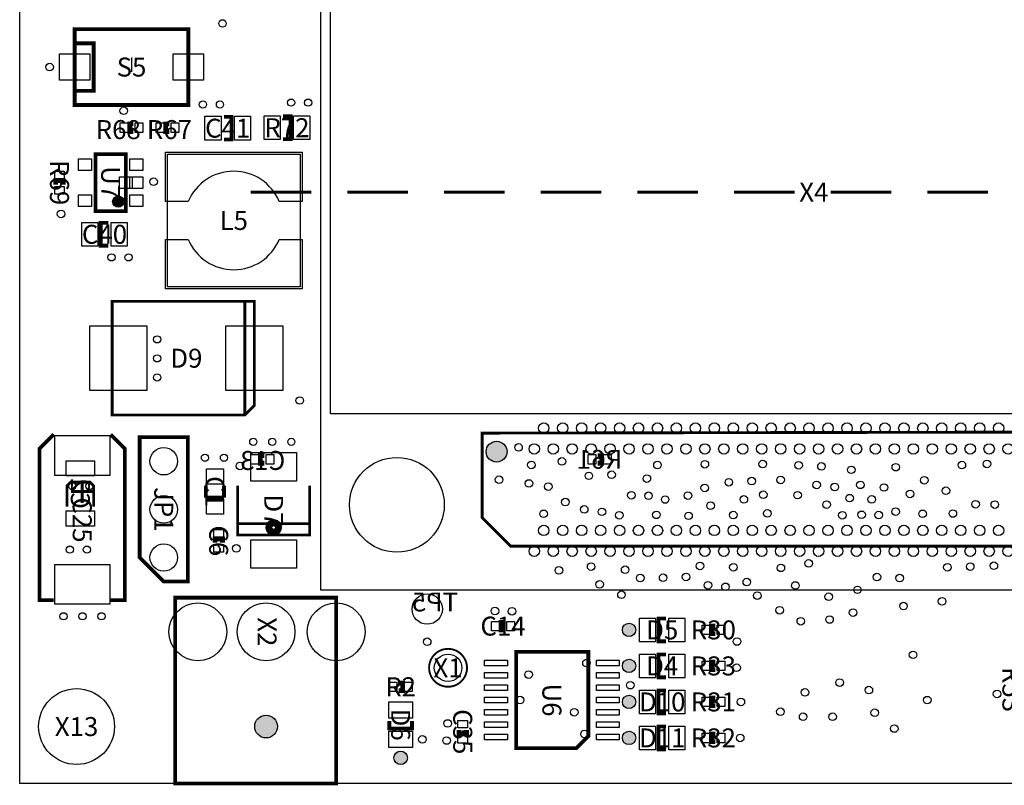
# Model space of a CAD drawing. Extents: x 0 to 100000, y -875 to 81925.
# Drawn here: x 0 to 51949, y -100 to 40299 of the extents above; entities that cross this region are included whole.
import ezdxf
from ezdxf.enums import TextEntityAlignment as Align

# ---------------------------------------------------------------- set-up
doc = ezdxf.new("R2010")
doc.units = 0
doc.header["$MEASUREMENT"] = 0
for name, color, linetype in [('ASSEMBLY_OUTLINES_BTM', 104, 'CONTINUOUS'), ('ASSEMBLY_OUTLINES_TOP', 104, 'CONTINUOUS'), ('ASSEMBLY_REF_DES_BTM', 30, 'CONTINUOUS'), ('ASSEMBLY_REF_DES_TOP', 30, 'CONTINUOUS'), ('BOARD_OUTLINE', 10, 'CONTINUOUS'), ('MOUNTING_HOLES_LAYER_TOP', 104, 'CONTINUOUS'), ('SOLDERMASK_PADS_BTM', 151, 'CONTINUOUS'), ('SOLDERMASK_PADS_TOP', 81, 'CONTINUOUS')]:
    doc.layers.add(name, color=color, linetype=linetype)
doc.styles.add('ARIAL', font='arial.ttf')

msp = doc.modelspace()

# ---------------------------------------------------------------- hatches: boundary and pattern name
at = {"layer": 'ASSEMBLY_OUTLINES_TOP'}
h = msp.add_hatch(color=256, dxfattribs=at)
edge = h.paths.add_edge_path()
edge.add_arc((5200, 30700), 300, 0, 360)
h = msp.add_hatch(color=256, dxfattribs=at)
edge = h.paths.add_edge_path()
edge.add_arc((32150, 8100), 353.553, 0, 360)
h = msp.add_hatch(color=256, dxfattribs=at)
edge = h.paths.add_edge_path()
edge.add_arc((32150, 6200), 353.553, 0, 360)
h = msp.add_hatch(color=256, dxfattribs=at)
edge = h.paths.add_edge_path()
edge.add_arc((32150, 4300), 353.553, 0, 360)
h = msp.add_hatch(color=256, dxfattribs=at)
edge = h.paths.add_edge_path()
edge.add_arc((32150, 2400), 353.553, 0, 360)
h = msp.add_hatch(color=256, dxfattribs=at)
edge = h.paths.add_edge_path()
edge.add_arc((20100, 1350), 353.553, 0, 360)
at = {"layer": 'MOUNTING_HOLES_LAYER_TOP'}
h = msp.add_hatch(color=256, dxfattribs=at)
edge = h.paths.add_edge_path()
edge.add_arc((25162, 17506), 550, 0, 360)
h = msp.add_hatch(color=256, dxfattribs=at)
edge = h.paths.add_edge_path()
edge.add_arc((13000, 3000), 600, 0, 360)

# ---------------------------------------------------------------- linework, layer by layer
at = {"layer": 'ASSEMBLY_OUTLINES_BTM'}
for points, const_width in [([(12900, 16900), (12700, 16900), (12700, 17300), (12900, 17300)], 250), ([(30500, 17300), (30700, 17300), (30700, 16900), (30500, 16900)], 250), ([(2500, 14600), (2500, 15700), (2700, 15900), (3700, 15900), (3900, 15700), (3900, 14600)], 150)]:
    msp.add_lwpolyline(points, dxfattribs=dict(at, const_width=const_width))
at = {"layer": 'ASSEMBLY_OUTLINES_TOP'}
for points in [[(15896, 10200), (15896, 52200), (67896, 52200), (67896, 10200)], [(16396, 19500), (16396, 43000), (67396, 43000), (67396, 19500)], [(7795, 26205), (7795, 33205), (14795, 33205), (14795, 26205)]]:
    msp.add_lwpolyline(points, close=True, dxfattribs=at)
for points, const_width in [([(2900, 37800), (2900, 35800), (8900, 35800), (8900, 37800), (8900, 39800), (2900, 39800)], 200), ([(4000, 30200), (4000, 33200), (5600, 33200), (5600, 30200)], 200), ([(12383, 19936.5), (11883, 19436.5), (4883, 19436.5), (4883, 25436.5), (12383, 25436.5)], 150), ([(6330, 18270), (6330, 11920), (7600, 10650), (8870, 10650), (8870, 18270)], 200), ([(25900, 12515.5), (24400, 14015.5), (24400, 18484.5), (59400, 18548), (59400, 13214), (58727.681, 12515.5)], 150), ([(8200, 0), (8200, 9800), (16700, 9800), (16700, 0)], 200), ([(26195, 1860), (26195, 6940), (30005, 6940), (30005, 2495), (29370, 1860)], 200)]:
    msp.add_lwpolyline(points, close=True, dxfattribs=dict(at, const_width=const_width))
for points, const_width in [([(2900, 39050), (3900, 39050), (3900, 36550), (2900, 36550)], 200), ([(6000, 34800), (5800, 34800), (5800, 34400), (6000, 34400)], 250), ([(7900, 34800), (7700, 34800), (7700, 34400), (7900, 34400)], 250), ([(10775, 35175), (11175, 35175), (11175, 33975), (10775, 33975)], 200), ([(13900, 35200), (14300, 35200), (14300, 34000), (13900, 34000)], 200), ([(2300, 31600), (2300, 31800), (1900, 31800), (1900, 31600)], 250), ([(12182, 31200), (15382.4, 31200)], 150), ([(16332.51, 31200), (16332.5, 31200)], 150), ([(17282.6, 31200), (20483, 31200)], 150), ([(21433.11, 31200), (21433.1, 31200)], 150), ([(22383.2, 31200), (25583.6, 31200)], 150), ([(26533.71, 31200), (26533.7, 31200)], 150), ([(27483.8, 31200), (30684.2, 31200)], 150), ([(31634.31, 31200), (31634.3, 31200)], 150), ([(32584.4, 31200), (35784.8, 31200)], 150), ([(36734.91, 31200), (36734.9, 31200)], 150), ([(37685, 31200), (40885.4, 31200)], 150), ([(41835.51, 31200), (41835.5, 31200)], 150), ([(42785.6, 31200), (45986, 31200)], 150), ([(46936.11, 31200), (46936.1, 31200)], 150), ([(47886.2, 31200), (51086.6, 31200)], 150), ([(4675, 28375), (4275, 28375), (4275, 29575), (4675, 29575)], 200), ([(11883, 19436.5), (11883, 25436.5)], 150), ([(1800, 9665), (1050, 9665), (1050, 17665), (1800, 18415)], 200), ([(4800, 18415), (5550, 17665), (5550, 9665), (4800, 9665)], 200), ([(3300, 16000), (3300, 14800)], 150), ([(9823.75, 15717.5), (9823.75, 15082.5)], 200), ([(10776.25, 15082.5), (10776.25, 15717.5)], 200), ([(15300, 15706), (15300, 13106), (11500, 13106), (11500, 15706)], 150), ([(3900, 15400), (2700, 15400)], 150), ([(9823.75, 15082.5), (10776.25, 15082.5)], 200), ([(11500, 13706), (15300, 13706)], 150), ([(10700, 12700), (10700, 12900), (10300, 12900), (10300, 12700)], 250), ([(25600, 8500), (25400, 8500), (25400, 8100), (25600, 8100)], 250), ([(34100, 7500), (33700, 7500), (33700, 8700), (34100, 8700)], 200), ([(36700, 8300), (36500, 8300), (36500, 7900), (36700, 7900)], 250), ([(34100, 5600), (33700, 5600), (33700, 6800), (34100, 6800)], 200), ([(36700, 6400), (36500, 6400), (36500, 6000), (36700, 6000)], 250), ([(20000, 4900), (20200, 4900), (20200, 5300), (20000, 5300)], 250), ([(34100, 3700), (33700, 3700), (33700, 4900), (34100, 4900)], 200), ([(36700, 4500), (36500, 4500), (36500, 4100), (36700, 4100)], 250), ([(20700, 3300), (20700, 2900), (19500, 2900), (19500, 3300)], 200), ([(23175, 2825), (23175, 2625), (23575, 2625), (23575, 2825)], 250), ([(34100, 1800), (33700, 1800), (33700, 3000), (34100, 3000)], 200), ([(36700, 2600), (36500, 2600), (36500, 2200), (36700, 2200)], 250)]:
    msp.add_lwpolyline(points, dxfattribs=dict(at, const_width=const_width))
msp.add_lwpolyline([(5900, 38300), (5900, 37550)], dxfattribs=at)
for points, const_width in [([(13039.44, 13506, -1), (13760.56, 13506, -1)], 150), ([(13117.16, 13506, -1), (13682.84, 13506, -1)], 150), ([(13176.39, 13506, -1), (13623.61, 13506, -1)], 150), ([(13258.58, 13506, -1), (13541.42, 13506, -1)], 150), ([(21600, 6100, -1), (23600, 6100, -1)], 100)]:
    msp.add_lwpolyline(points, format="xyb", close=True, dxfattribs=dict(at, const_width=const_width))
for centre, radius in [((5200, 30700), 300), ((32150, 8100), 353.553), ((32150, 6200), 353.553), ((32150, 4300), 353.553), ((32150, 2400), 353.553), ((20100, 1350), 353.553)]:
    msp.add_circle(centre, radius, dxfattribs=at)
at = {"layer": 'BOARD_OUTLINE'}
msp.add_lwpolyline([(0, 0), (0, 72000), (100000, 72000), (100000, 0)], close=True, dxfattribs=at)
at = {"layer": 'MOUNTING_HOLES_LAYER_TOP'}
for centre, radius in [((25162, 17506), 550), ((13000, 3000), 600)]:
    msp.add_circle(centre, radius, dxfattribs=at)
at = {"layer": 'SOLDERMASK_PADS_BTM'}
for points in [[(12200, 16850), (12200, 17350), (12600, 17350), (12600, 16850)], [(13000, 16850), (13000, 17350), (13400, 17350), (13400, 16850)], [(30000, 16850), (30000, 17350), (30400, 17350), (30400, 16850)], [(30800, 16850), (30800, 17350), (31200, 17350), (31200, 16850)], [(2450, 16225), (2450, 17025), (3950, 17025), (3950, 16225)], [(2450, 13575), (2450, 14375), (3950, 14375), (3950, 13575)]]:
    msp.add_lwpolyline(points, close=True, dxfattribs=at)
for centre, radius in [((7600, 17000), 725), ((19900, 14700), 2500), ((7600, 14460), 725), ((7600, 11920), 725), ((21500, 9200), 800), ((9400, 8000), 1525), ((13000, 8000), 1525), ((16700, 8000), 1525), ((22600, 6100), 725), ((3000, 3000), 2000)]:
    msp.add_circle(centre, radius, dxfattribs=at)
at = {"layer": 'SOLDERMASK_PADS_TOP'}
for points in [[(2100, 37100), (2100, 38500), (3700, 38500), (3700, 37100)], [(8100, 37100), (8100, 38500), (9700, 38500), (9700, 37100)], [(5300, 34350), (5300, 34850), (5700, 34850), (5700, 34350)], [(6100, 34350), (6100, 34850), (6500, 34850), (6500, 34350)], [(7200, 34350), (7200, 34850), (7600, 34850), (7600, 34350)], [(8000, 34350), (8000, 34850), (8400, 34850), (8400, 34350)], [(9775, 33950), (9775, 35200), (10625, 35200), (10625, 33950)], [(11325, 33950), (11325, 35200), (12175, 35200), (12175, 33950)], [(12900, 33975), (12900, 35225), (13750, 35225), (13750, 33975)], [(14450, 33975), (14450, 35225), (15300, 35225), (15300, 33975)], [(3110, 32350), (3110, 32950), (3790, 32950), (3790, 32350)], [(5810, 32350), (5810, 32950), (6490, 32950), (6490, 32350)], [(1850, 31900), (1850, 32300), (2350, 32300), (2350, 31900)], [(5260, 31400), (5260, 32000), (5940, 32000), (5940, 31400)], [(5810, 31400), (5810, 32000), (6490, 32000), (6490, 31400)], [(1850, 31100), (1850, 31500), (2350, 31500), (2350, 31100)], [(3110, 30450), (3110, 31050), (3790, 31050), (3790, 30450)], [(5810, 30450), (5810, 31050), (6490, 31050), (6490, 30450)], [(3275, 28350), (3275, 29600), (4125, 29600), (4125, 28350)], [(4825, 28350), (4825, 29600), (5675, 29600), (5675, 28350)], [(3703, 20736.5), (3703, 24136.5), (6703, 24136.5), (6703, 20736.5)], [(10883, 20736.5), (10883, 24136.5), (13883, 24136.5), (13883, 20736.5)], [(1850, 16250), (1850, 18350), (4750, 18350), (4750, 16250)], [(12200, 15956), (12200, 17456), (14600, 17456), (14600, 15956)], [(9850, 15793.75), (9850, 16593.75), (10750, 16593.75), (10750, 15793.75)], [(9850, 14206.25), (9850, 15006.25), (10750, 15006.25), (10750, 14206.25)], [(10250, 13000), (10250, 13400), (10750, 13400), (10750, 13000)], [(10250, 12200), (10250, 12600), (10750, 12600), (10750, 12200)], [(12200, 11350), (12200, 12850), (14600, 12850), (14600, 11350)], [(1850, 9450), (1850, 11550), (4750, 11550), (4750, 9450)], [(24900, 8050), (24900, 8550), (25300, 8550), (25300, 8050)], [(25700, 8050), (25700, 8550), (26100, 8550), (26100, 8050)], [(32700, 7475), (32700, 8725), (33550, 8725), (33550, 7475)], [(34250, 7475), (34250, 8725), (35100, 8725), (35100, 7475)], [(36000, 7850), (36000, 8350), (36400, 8350), (36400, 7850)], [(36800, 7850), (36800, 8350), (37200, 8350), (37200, 7850)], [(32700, 5575), (32700, 6825), (33550, 6825), (33550, 5575)], [(34250, 5575), (34250, 6825), (35100, 6825), (35100, 5575)], [(24529.19, 6198.14), (24529.19, 6498.14), (25729.19, 6498.14), (25729.19, 6198.14)], [(30429.19, 6198.14), (30429.19, 6498.14), (31629.19, 6498.14), (31629.19, 6198.14)], [(36000, 5950), (36000, 6450), (36400, 6450), (36400, 5950)], [(36800, 5950), (36800, 6450), (37200, 6450), (37200, 5950)], [(24529.19, 5548.14), (24529.19, 5848.14), (25729.19, 5848.14), (25729.19, 5548.14)], [(30429.19, 5548.14), (30429.19, 5848.14), (31629.19, 5848.14), (31629.19, 5548.14)], [(19500, 4850), (19500, 5350), (19900, 5350), (19900, 4850)], [(20300, 4850), (20300, 5350), (20700, 5350), (20700, 4850)], [(24529.19, 4898.14), (24529.19, 5198.14), (25729.19, 5198.14), (25729.19, 4898.14)], [(30429.19, 4898.14), (30429.19, 5198.14), (31629.19, 5198.14), (31629.19, 4898.14)], [(32700, 3675), (32700, 4925), (33550, 4925), (33550, 3675)], [(34250, 3675), (34250, 4925), (35100, 4925), (35100, 3675)], [(19475, 3450), (19475, 4300), (20725, 4300), (20725, 3450)], [(24529.19, 4248.14), (24529.19, 4548.14), (25729.19, 4548.14), (25729.19, 4248.14)], [(30429.19, 4248.14), (30429.19, 4548.14), (31629.19, 4548.14), (31629.19, 4248.14)], [(36000, 4050), (36000, 4550), (36400, 4550), (36400, 4050)], [(36800, 4050), (36800, 4550), (37200, 4550), (37200, 4050)], [(24529.19, 3598.14), (24529.19, 3898.14), (25729.19, 3898.14), (25729.19, 3598.14)], [(30429.19, 3598.14), (30429.19, 3898.14), (31629.19, 3898.14), (31629.19, 3598.14)], [(23125, 2925), (23125, 3325), (23625, 3325), (23625, 2925)], [(24529.19, 2948.14), (24529.19, 3248.14), (25729.19, 3248.14), (25729.19, 2948.14)], [(30429.19, 2948.14), (30429.19, 3248.14), (31629.19, 3248.14), (31629.19, 2948.14)], [(19475, 1900), (19475, 2750), (20725, 2750), (20725, 1900)], [(24529.19, 2298.14), (24529.19, 2598.14), (25729.19, 2598.14), (25729.19, 2298.14)], [(30429.19, 2298.14), (30429.19, 2598.14), (31629.19, 2598.14), (31629.19, 2298.14)], [(32700, 1775), (32700, 3025), (33550, 3025), (33550, 1775)], [(34250, 1775), (34250, 3025), (35100, 3025), (35100, 1775)], [(36000, 2150), (36000, 2650), (36400, 2650), (36400, 2150)], [(36800, 2150), (36800, 2650), (37200, 2650), (37200, 2150)], [(23125, 2125), (23125, 2525), (23625, 2525), (23625, 2125)]]:
    msp.add_lwpolyline(points, close=True, dxfattribs=at)
for points in [[(14895, 30705), (13695.001, 30705, 0.666666774), (8894.999, 30705), (7695, 30705), (7695, 33305), (14895, 33305)], [(7695, 28705), (8894.999, 28705, 0.666666774), (13695.001, 28705), (14895, 28705), (14895, 26105), (7695, 26105)]]:
    msp.add_lwpolyline(points, format="xyb", close=True, dxfattribs=at)
for centre, radius in [((10700, 40098.951), 200), ((1575, 37800), 200), ((9666.624, 35822.603), 190), ((10566.628, 35822.603), 190), ((14318.089, 35922.655), 190), ((15218.093, 35922.655), 190), ((5486.754, 35494.639), 200), ((7062.879, 31749.766), 200), ((2182.337, 30050.566), 200), ((4844.067, 27757.091), 190), ((5744.071, 27757.091), 190), ((7252.977, 23431.999), 190), ((7252.977, 22427.995), 190), ((7252.977, 21423.991), 190), ((14773.26, 20205.169), 200), ((27650, 18750), 275), ((28650, 18750), 275), ((29650, 18750), 275), ((30650, 18750), 275), ((31650, 18750), 275), ((32650, 18750), 275), ((33650, 18750), 275), ((34650, 18750), 275), ((35650, 18750), 275), ((36650, 18750), 275), ((37650, 18750), 275), ((38650, 18750), 275), ((39650, 18750), 275), ((40650, 18750), 275), ((41650, 18750), 275), ((42650, 18750), 275), ((43650, 18750), 275), ((44650, 18750), 275), ((45650, 18750), 275), ((46650, 18750), 275), ((47650, 18750), 275), ((48650, 18750), 275), ((49650, 18750), 275), ((50650, 18750), 275), ((51650, 18750), 275), ((12324.131, 18026.081), 190), ((13328.135, 18026.081), 190), ((14332.139, 18026.081), 190), ((7600, 17000), 725), ((26319.606, 17729.587), 200), ((27150, 17650), 275), ((28150, 17650), 275), ((29150, 17650), 275), ((30150, 17650), 275), ((31150, 17650), 275), ((32150, 17650), 275), ((33150, 17650), 275), ((34150, 17650), 275), ((35150, 17650), 275), ((36150, 17650), 275), ((37150, 17650), 275), ((38150, 17650), 275), ((39150, 17650), 275), ((40150, 17650), 275), ((41150, 17650), 275), ((42150, 17650), 275), ((43150, 17650), 275), ((44150, 17650), 275), ((45150, 17650), 275), ((46150, 17650), 275), ((47150, 17650), 275), ((48150, 17650), 275), ((49150, 17650), 275), ((50150, 17650), 275), ((51150, 17650), 275), ((52150, 17650), 275), ((9774.398, 17185.545), 190), ((10778.402, 17185.545), 190), ((19900, 14700), 2500), ((28609.778, 16989.394), 200), ((11616.193, 16750.541), 200), ((27000.355, 16806.092), 200), ((33650, 16801.471), 200), ((36150, 16841.728), 200), ((39203.055, 16851.761), 200), ((41094.822, 16789.503), 200), ((42302.233, 16724.973), 200), ((43871.806, 16546.683), 200), ((46225.44, 16685.587), 200), ((49710.507, 16799.365), 200), ((51029.711, 16859.094), 200), ((25293.951, 16027), 200), ((30028.375, 16230.218), 200), ((31228.375, 16286.95), 200), ((33089.364, 16082.638), 200), ((38620.296, 15952.455), 200), ((40147.826, 16013.39), 200), ((47724.683, 15993.542), 200), ((2776.022, 15692.101), 190), ((3676.026, 15692.101), 190), ((26870.214, 15827.422), 200), ((27886.058, 15664.012), 200), ((36145.08, 15589.33), 200), ((37414.637, 15888.086), 200), ((42047.456, 15749.335), 200), ((43004.13, 15641.19), 200), ((44356.048, 15753.836), 200), ((45599.266, 15614.703), 200), ((48870.395, 15442.195), 200), ((7600, 14460), 725), ((32276.91, 15202.357), 200), ((33176.695, 15182.638), 200), ((34056.232, 14980.056), 200), ((35256.232, 15185.777), 200), ((38207.497, 14983.888), 200), ((39231.762, 15232.396), 200), ((41041.252, 15209.757), 200), ((43784.114, 15052.977), 200), ((44956.048, 14985.202), 200), ((46979.42, 15274.326), 200), ((28788.85, 14843.292), 200), ((29783.973, 14458.428), 200), ((36450, 14655.33), 200), ((42571.625, 14713.05), 200), ((50433.931, 14727.188), 200), ((51448.869, 14710.336), 200), ((27639.227, 14226.204), 200), ((30717.542, 14330.342), 200), ((31632.209, 14150), 200), ((33591.657, 14171.838), 200), ((35288.45, 14119.821), 200), ((37650, 14158.272), 200), ((39450, 14245.333), 200), ((43404.13, 14151.843), 200), ((44417.073, 14174.499), 200), ((45326.056, 14158.272), 200), ((46214.774, 14341.913), 200), ((47639.227, 14226.204), 200), ((49233.931, 14242.195), 200), ((27650, 13350), 275), ((28650, 13350), 275), ((29650, 13350), 275), ((30650, 13350), 275), ((31650, 13350), 275), ((32650, 13350), 275), ((33650, 13350), 275), ((34650, 13350), 275), ((35650, 13350), 275), ((36650, 13350), 275), ((37650, 13350), 275), ((38650, 13350), 275), ((39650, 13350), 275), ((40650, 13350), 275), ((41650, 13350), 275), ((42650, 13350), 275), ((43650, 13350), 275), ((44650, 13350), 275), ((45650, 13350), 275), ((46650, 13350), 275), ((47650, 13350), 275), ((48650, 13350), 275), ((49650, 13350), 275), ((50650, 13350), 275), ((51650, 13350), 275), ((2646.85, 12336.182), 190), ((3546.854, 12336.182), 190), ((7600, 11920), 725), ((11430, 12400), 200), ((27150, 12250), 275), ((28150, 12250), 275), ((29150, 12250), 275), ((30150, 12250), 275), ((31150, 12250), 275), ((32150, 12250), 275), ((33150, 12250), 275), ((34150, 12250), 275), ((35150, 12250), 275), ((36150, 12250), 275), ((37150, 12250), 275), ((38150, 12250), 275), ((39150, 12250), 275), ((40150, 12250), 275), ((41150, 12250), 275), ((42150, 12250), 275), ((43150, 12250), 275), ((44150, 12250), 275), ((45150, 12250), 275), ((46150, 12250), 275), ((47150, 12250), 275), ((48150, 12250), 275), ((49150, 12250), 275), ((50150, 12250), 275), ((51150, 12250), 275), ((52150, 12250), 275), ((28448.643, 11243.319), 200), ((30150, 11441.728), 200), ((31944.736, 11273.407), 200), ((35892.238, 11477.245), 200), ((37655.377, 11406.848), 200), ((40160.773, 11373.796), 200), ((41628.217, 11608.666), 200), ((48947.632, 11407.336), 200), ((50150, 11441.728), 200), ((51397.285, 11489.177), 200), ((32739.973, 10838.505), 200), ((33948.89, 10854.348), 200), ((35156.889, 10898.272), 200), ((45228.375, 10886.95), 200), ((46428.375, 10837.729), 200), ((30598.374, 10498.445), 200), ((36311.24, 10453.927), 200), ((37238.696, 10375), 200), ((38362.81, 10626.171), 200), ((40928.31, 10444.275), 200), ((44203.461, 10214.805), 200), ((31751.336, 9954.348), 200), ((38918.27, 9908.838), 200), ((42687.327, 9848.703), 200), ((9400, 8000), 1525), ((13000, 8000), 1525), ((16700, 8000), 1525), ((46630.59, 9356.22), 200), ((48668.28, 9607.336), 200), ((2309.231, 8818.285), 190), ((3313.235, 8818.285), 190), ((4317.239, 8818.285), 190), ((25075.142, 9097.212), 200), ((25975.073, 9085.974), 200), ((40097.124, 9135.966), 200), ((42728.286, 8648.703), 200), ((43972.413, 9014.805), 200), ((41212.943, 8554.727), 200), ((21500, 7478.111), 200), ((37845.922, 7487.417), 200), ((22600, 6100), 725), ((47135.414, 6785.097), 200), ((29904.19, 6348.14), 200), ((37823.085, 6105.343), 200), ((26847.705, 5742.328), 200), ((32215.778, 5183.241), 200), ((43262.559, 5317.473), 200), ((3000, 3000), 2000), ((41430.866, 4801.131), 200), ((44802.653, 4927.505), 200), ((51567.868, 4721.14), 200), ((26399.19, 4398.14), 200), ((38050, 4300), 200), ((47885.607, 4394.417), 200), ((29256.978, 3752.748), 200), ((40134.688, 3779.714), 200), ((41334.688, 3517.473), 200), ((42888.052, 3517.473), 200), ((45112.615, 3727.505), 200), ((22580.182, 3163.501), 200), ((29803.231, 2607.352), 200), ((46144.601, 2895.793), 200), ((21250, 2325), 200), ((22522.154, 2263.507), 200), ((38013.502, 2397.421), 200)]:
    msp.add_circle(centre, radius, dxfattribs=at)

# ---------------------------------------------------------------- texts
at = {"layer": 'ASSEMBLY_REF_DES_BTM', "style": 'ARIAL', "text_generation_flag": 2}
for s, p in [('C13', (12823.625, 17041.525)), ('R61', (30600, 17100))]:
    msp.add_text(s, height=1000, dxfattribs=at).set_placement(p, align=Align.MIDDLE_CENTER)
msp.add_text('C2', height=1000, rotation=270, dxfattribs=at).set_placement((3200, 15300), align=Align.MIDDLE_CENTER)
msp.add_text('TP5', height=1000, dxfattribs=at).set_placement((20692.625, 8761.525), align=Align.BOTTOM_RIGHT)
at = {"layer": 'ASSEMBLY_REF_DES_TOP', "style": 'ARIAL'}
for s, p in [('S5', (5900, 37800)), ('R68', (5200, 34500)), ('R67', (7900, 34500)), ('C41', (10975, 34575)), ('R72', (14100, 34600)), ('X4', (41900, 31200)), ('L5', (11295, 29705)), ('C40', (4475, 28975)), ('D9', (8793, 22436.5)), ('C14', (25500, 8300)), ('D5', (33900, 8100)), ('R30', (36600, 8100)), ('X1', (22600, 6100)), ('D4', (33900, 6200)), ('R33', (36600, 6200)), ('R2', (20100, 5100)), ('D10', (33900, 4300)), ('R31', (36600, 4300)), ('X13', (3000, 3000)), ('D11', (33900, 2400)), ('R32', (36600, 2400))]:
    msp.add_text(s, height=1000, dxfattribs=at).set_placement(p, align=Align.MIDDLE_CENTER)
for s, p in [('R69', (2100, 31700)), ('U7', (4800, 31700)), ('C1', (10300, 15400)), ('JP1', (7600, 14460)), ('D7', (13400, 14403)), ('C25', (3300, 13900)), ('C6', (10500, 12800)), ('X2', (13050, 8000)), ('R53', (52350, 4950)), ('U6', (28079.19, 4398.14)), ('D6', (20100, 3100)), ('C35', (23375, 2725))]:
    msp.add_text(s, height=1000, rotation=270, dxfattribs=at).set_placement(p, align=Align.MIDDLE_CENTER)

doc.saveas('drawing.dxf')
